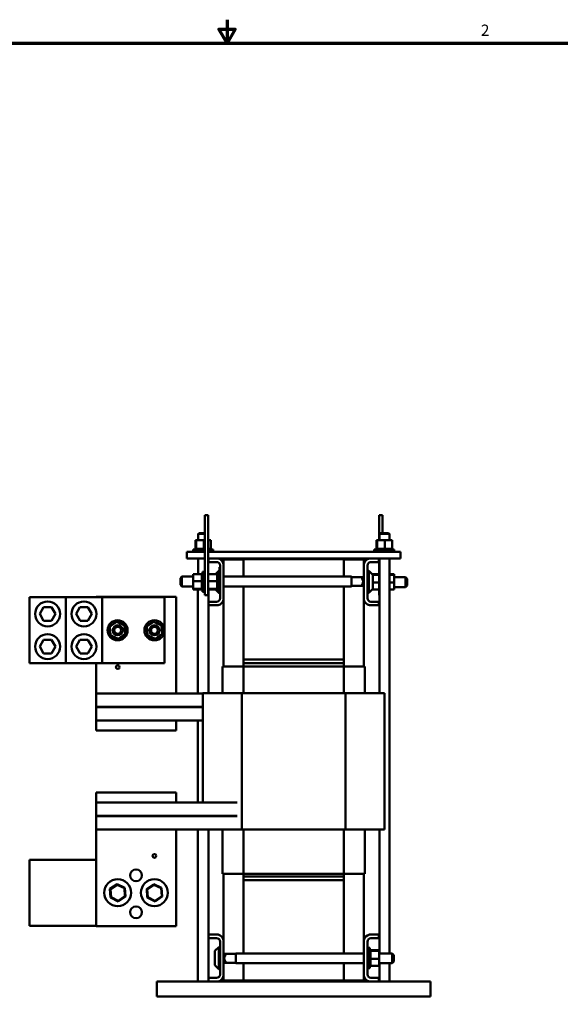
# Model space of a CAD drawing. Units: inches. Extents: x 0.05 to 2.15, y 0.02 to 1.67.
# Drawn here: x 0.88 to 1.46, y 0.62 to 1.67 of the extents above; entities that cross this region are included whole.
import ezdxf

# ---------------------------------------------------------------- set-up
doc = ezdxf.new("R2010")
doc.units = ezdxf.units.IN
doc.header["$LTSCALE"] = 0.1
doc.header["$MEASUREMENT"] = 0
doc.layers.get('0').update_dxf_attribs({"lineweight": 25})
doc.layers.add('Border (ANSI)', color=7, linetype='Continuous', lineweight=70)
doc.layers.add('Visible (ANSI)', color=7, linetype='Continuous', lineweight=50)
doc.styles.add('Note Text (ANSI)', font='tahoma.ttf')

# ---------------------------------------------------------------- blocks, each defined once
blk = doc.blocks.new('Borders Default Border')
at = {"layer": 'Border (ANSI)', "flags": 128}
for points in [[(11, 16.75), (11, 16.5), (10.913, 16.65), (11.087, 16.65), (11, 16.5)], [(0.75, 0.5), (0.75, 16.5), (21.25, 16.5), (21.25, 0.5), (0.75, 0.5)]]:
    blk.add_lwpolyline(points, dxfattribs=at)
at = {"layer": 'Border (ANSI)', "insert": (13.714, 16.54), "char_height": 0.12, "attachment_point": 7, "style": 'Note Text (ANSI)'}
blk.add_mtext('2', dxfattribs=at)

msp = doc.modelspace()

# ---------------------------------------------------------------- linework, layer by layer
at = {"layer": 'Visible (ANSI)'}
for p, q in [((1.07632, 1.13866), (1.07632, 1.14581)), ((1.07989, 1.14581), (1.07632, 1.14581)), ((1.07632, 1.13866), (1.07632, 1.06724)), ((1.07989, 1.13866), (1.07989, 1.14581)), ((1.07989, 1.13866), (1.07989, 1.06724)), ((1.26269, 1.13866), (1.26269, 1.14581)), ((1.26626, 1.14581), (1.26269, 1.14581)), ((1.26269, 1.13866), (1.26269, 1.11909)), ((1.26626, 1.13866), (1.26626, 1.14581)), ((1.26626, 1.13866), (1.26626, 1.12638)), ((1.07, 1.12638), (1.06915, 1.12552)), ((1.07, 1.12638), (1.07632, 1.12638)), ((1.26372, 1.12638), (1.26286, 1.12552)), ((1.26372, 1.12638), (1.27272, 1.12638)), ((1.27272, 1.12638), (1.27358, 1.12552)), ((1.06623, 1.11909), (1.06623, 1.10969)), ((1.06695, 1.11909), (1.06623, 1.11909)), ((1.06695, 1.11909), (1.06695, 1.10969)), ((1.07521, 1.11909), (1.06695, 1.11909)), ((1.07632, 1.12552), (1.06915, 1.12552)), ((1.06915, 1.12552), (1.06915, 1.11909)), ((1.07632, 1.11909), (1.07521, 1.11909)), ((1.07521, 1.11909), (1.07521, 1.10969)), ((1.08275, 1.11909), (1.07989, 1.11909)), ((1.08275, 1.11909), (1.08275, 1.10969)), ((1.25984, 1.11909), (1.25984, 1.10969)), ((1.26056, 1.11909), (1.25984, 1.11909)), ((1.26056, 1.11909), (1.26056, 1.10969)), ((1.26882, 1.11909), (1.26056, 1.11909)), ((1.27358, 1.12552), (1.26286, 1.12552)), ((1.26286, 1.12552), (1.26286, 1.11909)), ((1.27637, 1.11909), (1.26882, 1.11909)), ((1.26882, 1.11909), (1.26882, 1.10969)), ((1.27358, 1.12552), (1.27358, 1.11909)), ((1.27637, 1.11909), (1.27637, 1.10969)), ((1.057, 1.10652), (1.057, 1.09938)), ((1.07632, 1.10652), (1.057, 1.10652)), ((1.06378, 1.10895), (1.07632, 1.10895)), ((1.06378, 1.10652), (1.06378, 1.10895)), ((1.06526, 1.10969), (1.06526, 1.10969)), ((1.06548, 1.10969), (1.06526, 1.10969)), ((1.06526, 1.10969), (1.06526, 1.10895)), ((1.06526, 1.10969), (1.06526, 1.10895)), ((1.06548, 1.10969), (1.0655, 1.10969)), ((1.06548, 1.10969), (1.06548, 1.10895)), ((1.06605, 1.10969), (1.0655, 1.10969)), ((1.0655, 1.10969), (1.0655, 1.10895)), ((1.06605, 1.10969), (1.06608, 1.10969)), ((1.06605, 1.10969), (1.06605, 1.10895)), ((1.06684, 1.10969), (1.06608, 1.10969)), ((1.06608, 1.10969), (1.06608, 1.10895)), ((1.06684, 1.10969), (1.06694, 1.10969)), ((1.06694, 1.10969), (1.06699, 1.10969)), ((1.06694, 1.10969), (1.06694, 1.10895)), ((1.06715, 1.10969), (1.06699, 1.10969)), ((1.06699, 1.10969), (1.06699, 1.10895)), ((1.06715, 1.10969), (1.06812, 1.10969)), ((1.06812, 1.10969), (1.06818, 1.10969)), ((1.06812, 1.10969), (1.06812, 1.10895)), ((1.06955, 1.10969), (1.06818, 1.10969)), ((1.06818, 1.10969), (1.06818, 1.10895)), ((1.06955, 1.10969), (1.06962, 1.10969)), ((1.06955, 1.10969), (1.06955, 1.10895)), ((1.07116, 1.10969), (1.06962, 1.10969)), ((1.06962, 1.10969), (1.06962, 1.10895)), ((1.07116, 1.10969), (1.07125, 1.10969)), ((1.07116, 1.10969), (1.07116, 1.10895)), ((1.07291, 1.10969), (1.07125, 1.10969)), ((1.07125, 1.10969), (1.07125, 1.10895)), ((1.07291, 1.10969), (1.07299, 1.10969)), ((1.07291, 1.10969), (1.07291, 1.10895)), ((1.07364, 1.10969), (1.07299, 1.10969)), ((1.07299, 1.10969), (1.07299, 1.10895)), ((1.07364, 1.10969), (1.07464, 1.10969)), ((1.07471, 1.10969), (1.07464, 1.10969)), ((1.07471, 1.10969), (1.0748, 1.10969)), ((1.07471, 1.10969), (1.07471, 1.10895)), ((1.07483, 1.10969), (1.0748, 1.10969)), ((1.0748, 1.10969), (1.0748, 1.10895)), ((1.07483, 1.10969), (1.07521, 1.10969)), ((1.07521, 1.10969), (1.07617, 1.10969)), ((1.07632, 1.10969), (1.07617, 1.10969)), ((1.08117, 1.10969), (1.07989, 1.10969)), ((1.07989, 1.10895), (1.0852, 1.10895)), ((1.28558, 1.10652), (1.07989, 1.10652)), ((1.08117, 1.10969), (1.08123, 1.10969)), ((1.08117, 1.10969), (1.08117, 1.10895)), ((1.08229, 1.10969), (1.08123, 1.10969)), ((1.08123, 1.10969), (1.08123, 1.10895)), ((1.08229, 1.10969), (1.08234, 1.10969)), ((1.08229, 1.10969), (1.08229, 1.10895)), ((1.08234, 1.10969), (1.08234, 1.10895)), ((1.08234, 1.10969), (1.08275, 1.10969)), ((1.0831, 1.10969), (1.08275, 1.10969)), ((1.0831, 1.10969), (1.08313, 1.10969)), ((1.0831, 1.10969), (1.0831, 1.10895)), ((1.08359, 1.10969), (1.08313, 1.10969)), ((1.08313, 1.10969), (1.08313, 1.10895)), ((1.08359, 1.10969), (1.0836, 1.10969)), ((1.08359, 1.10969), (1.08359, 1.10895)), ((1.08372, 1.10969), (1.0836, 1.10969)), ((1.0836, 1.10969), (1.0836, 1.10895)), ((1.08372, 1.10969), (1.08372, 1.10895)), ((1.0852, 1.10652), (1.0852, 1.10895)), ((1.25739, 1.10895), (1.27882, 1.10895)), ((1.25739, 1.10652), (1.25739, 1.10895)), ((1.25887, 1.10969), (1.25888, 1.10969)), ((1.25887, 1.10969), (1.25887, 1.10895)), ((1.2591, 1.10969), (1.25888, 1.10969)), ((1.25888, 1.10969), (1.25888, 1.10895)), ((1.2591, 1.10969), (1.25911, 1.10969)), ((1.2591, 1.10969), (1.2591, 1.10895)), ((1.25966, 1.10969), (1.25911, 1.10969)), ((1.25911, 1.10969), (1.25911, 1.10895)), ((1.25966, 1.10969), (1.2597, 1.10969)), ((1.25966, 1.10969), (1.25966, 1.10895)), ((1.26045, 1.10969), (1.2597, 1.10969)), ((1.2597, 1.10969), (1.2597, 1.10895)), ((1.26045, 1.10969), (1.26055, 1.10969)), ((1.26055, 1.10969), (1.2606, 1.10969)), ((1.26055, 1.10969), (1.26055, 1.10895)), ((1.26077, 1.10969), (1.2606, 1.10969)), ((1.2606, 1.10969), (1.2606, 1.10895)), ((1.26077, 1.10969), (1.26174, 1.10969)), ((1.26174, 1.10969), (1.2618, 1.10969)), ((1.26174, 1.10969), (1.26174, 1.10895)), ((1.26316, 1.10969), (1.2618, 1.10969)), ((1.2618, 1.10969), (1.2618, 1.10895)), ((1.26316, 1.10969), (1.26324, 1.10969)), ((1.26316, 1.10969), (1.26316, 1.10895)), ((1.26478, 1.10969), (1.26324, 1.10969)), ((1.26324, 1.10969), (1.26324, 1.10895)), ((1.26478, 1.10969), (1.26486, 1.10969)), ((1.26478, 1.10969), (1.26478, 1.10895)), ((1.26652, 1.10969), (1.26486, 1.10969)), ((1.26486, 1.10969), (1.26486, 1.10895)), ((1.26652, 1.10969), (1.26661, 1.10969)), ((1.26652, 1.10969), (1.26652, 1.10895)), ((1.26725, 1.10969), (1.26661, 1.10969)), ((1.26661, 1.10969), (1.26661, 1.10895)), ((1.26725, 1.10969), (1.26825, 1.10969)), ((1.26833, 1.10969), (1.26825, 1.10969)), ((1.26833, 1.10969), (1.26842, 1.10969)), ((1.26833, 1.10969), (1.26833, 1.10895)), ((1.26844, 1.10969), (1.26842, 1.10969)), ((1.26842, 1.10969), (1.26842, 1.10895)), ((1.26844, 1.10969), (1.26882, 1.10969)), ((1.26882, 1.10969), (1.26979, 1.10969)), ((1.27012, 1.10969), (1.26979, 1.10969)), ((1.27012, 1.10969), (1.27021, 1.10969)), ((1.27012, 1.10969), (1.27012, 1.10895)), ((1.27184, 1.10969), (1.27021, 1.10969)), ((1.27021, 1.10969), (1.27021, 1.10895)), ((1.27184, 1.10969), (1.27192, 1.10969)), ((1.27184, 1.10969), (1.27184, 1.10895)), ((1.27342, 1.10969), (1.27192, 1.10969)), ((1.27192, 1.10969), (1.27192, 1.10895)), ((1.27342, 1.10969), (1.27349, 1.10969)), ((1.27342, 1.10969), (1.27342, 1.10895)), ((1.27479, 1.10969), (1.27349, 1.10969)), ((1.27349, 1.10969), (1.27349, 1.10895)), ((1.27479, 1.10969), (1.27485, 1.10969)), ((1.27479, 1.10969), (1.27479, 1.10895)), ((1.2759, 1.10969), (1.27485, 1.10969)), ((1.27485, 1.10969), (1.27485, 1.10895)), ((1.2759, 1.10969), (1.27595, 1.10969)), ((1.2759, 1.10969), (1.2759, 1.10895)), ((1.27595, 1.10969), (1.27595, 1.10895)), ((1.27595, 1.10969), (1.27637, 1.10969)), ((1.27672, 1.10969), (1.27637, 1.10969)), ((1.27672, 1.10969), (1.27675, 1.10969)), ((1.27672, 1.10969), (1.27672, 1.10895)), ((1.2772, 1.10969), (1.27675, 1.10969)), ((1.27675, 1.10969), (1.27675, 1.10895)), ((1.2772, 1.10969), (1.27722, 1.10969)), ((1.2772, 1.10969), (1.2772, 1.10895)), ((1.27733, 1.10969), (1.27722, 1.10969)), ((1.27722, 1.10969), (1.27722, 1.10895)), ((1.27733, 1.10969), (1.27733, 1.10895)), ((1.27882, 1.10652), (1.27882, 1.10895)), ((1.28558, 1.10652), (1.28558, 1.09938)), ((1.07632, 1.09938), (1.057, 1.09938)), ((1.06915, 1.09938), (1.06915, 1.08264)), ((1.08029, 1.09938), (1.07989, 1.09938)), ((1.08029, 1.09555), (1.08029, 1.09938)), ((1.08029, 1.09938), (1.09036, 1.09938)), ((1.08875, 1.09555), (1.08029, 1.09555)), ((1.11058, 1.09938), (1.09036, 1.09938)), ((1.11772, 1.09844), (1.09629, 1.09844)), ((1.09629, 1.09345), (1.09629, 1.09844)), ((1.11058, 1.09938), (1.232, 1.09938)), ((1.11058, 1.09938), (1.11058, 1.09852)), ((1.11772, 1.09852), (1.11058, 1.09852)), ((1.11772, 1.07995), (1.11772, 1.09852)), ((1.11772, 1.09852), (1.22486, 1.09852)), ((1.22486, 1.09852), (1.22486, 1.07995)), ((1.232, 1.09852), (1.22486, 1.09852)), ((1.22486, 1.09844), (1.24629, 1.09844)), ((1.25222, 1.09938), (1.232, 1.09938)), ((1.232, 1.09938), (1.232, 1.09852)), ((1.24629, 1.09844), (1.24629, 1.09345)), ((1.25222, 1.09938), (1.26229, 1.09938)), ((1.26229, 1.09555), (1.25383, 1.09555)), ((1.28558, 1.09938), (1.26229, 1.09938)), ((1.26229, 1.09938), (1.26229, 1.09555)), ((1.26269, 1.09938), (1.26269, 1.06724)), ((1.26286, 1.09938), (1.26286, 0.95538)), ((1.27358, 1.09938), (1.27358, 0.6774)), ((1.07315, 1.08361), (1.07315, 1.08349)), ((1.07315, 1.08361), (1.07389, 1.08361)), ((1.07389, 1.06366), (1.07389, 1.08509)), ((1.07632, 1.08509), (1.07389, 1.08509)), ((1.08754, 1.08264), (1.09103, 1.08614)), ((1.08929, 1.08361), (1.08929, 1.08349)), ((1.08929, 1.08361), (1.09003, 1.08361)), ((1.09003, 1.06366), (1.09003, 1.08509)), ((1.09246, 1.08509), (1.09003, 1.08509)), ((1.09103, 1.08614), (1.09103, 1.08509)), ((1.09189, 1.08614), (1.09103, 1.08614)), ((1.09189, 1.08744), (1.09189, 1.09001)), ((1.09246, 1.09001), (1.09189, 1.09001)), ((1.09189, 1.08744), (1.09189, 1.08509)), ((1.09246, 1.05692), (1.09246, 1.09184)), ((1.09629, 1.09345), (1.09629, 1.0553)), ((1.24629, 1.0553), (1.24629, 1.09345)), ((1.25012, 1.09184), (1.25012, 1.05692)), ((1.25012, 1.08614), (1.25155, 1.08614)), ((1.25155, 1.06262), (1.25155, 1.08614)), ((1.25533, 1.08235), (1.25155, 1.08614)), ((1.05006, 1.07824), (1.05178, 1.07995)), ((1.05006, 1.07118), (1.05006, 1.07824)), ((1.05178, 1.07995), (1.05178, 1.06947)), ((1.06375, 1.07995), (1.05178, 1.07995)), ((1.06375, 1.08264), (1.07315, 1.08264)), ((1.06375, 1.08264), (1.06375, 1.0751)), ((1.06375, 1.0751), (1.07315, 1.0751)), ((1.06375, 1.0751), (1.06375, 1.06683)), ((1.07315, 1.08347), (1.07315, 1.08349)), ((1.07315, 1.08349), (1.07389, 1.08349)), ((1.07315, 1.08347), (1.07315, 1.08302)), ((1.07315, 1.08347), (1.07389, 1.08347)), ((1.07315, 1.08299), (1.07315, 1.08302)), ((1.07315, 1.08302), (1.07389, 1.08302)), ((1.07315, 1.08299), (1.07315, 1.08264)), ((1.07315, 1.08299), (1.07389, 1.08299)), ((1.07315, 1.08222), (1.07315, 1.08264)), ((1.07315, 1.08218), (1.07315, 1.08222)), ((1.07315, 1.08222), (1.07389, 1.08222)), ((1.07315, 1.08218), (1.07315, 1.08112)), ((1.07315, 1.08218), (1.07389, 1.08218)), ((1.07315, 1.08106), (1.07315, 1.08112)), ((1.07315, 1.08112), (1.07389, 1.08112)), ((1.07315, 1.08106), (1.07315, 1.07976)), ((1.07315, 1.08106), (1.07389, 1.08106)), ((1.07315, 1.07969), (1.07315, 1.07976)), ((1.07315, 1.07976), (1.07389, 1.07976)), ((1.07315, 1.07969), (1.07315, 1.0782)), ((1.07315, 1.07969), (1.07389, 1.07969)), ((1.07315, 1.07812), (1.07315, 1.0782)), ((1.07315, 1.0782), (1.07389, 1.0782)), ((1.07315, 1.07812), (1.07315, 1.07648)), ((1.07315, 1.07812), (1.07389, 1.07812)), ((1.07315, 1.0764), (1.07315, 1.07648)), ((1.07315, 1.07648), (1.07389, 1.07648)), ((1.07315, 1.0764), (1.07315, 1.07606)), ((1.07315, 1.0764), (1.07389, 1.0764)), ((1.07315, 1.0751), (1.07315, 1.07606)), ((1.07315, 1.07471), (1.07315, 1.0751)), ((1.07315, 1.07471), (1.07315, 1.07469)), ((1.07315, 1.0746), (1.07315, 1.07469)), ((1.07315, 1.07469), (1.07389, 1.07469)), ((1.07315, 1.0746), (1.07315, 1.07452)), ((1.07315, 1.0746), (1.07389, 1.0746)), ((1.07315, 1.07352), (1.07315, 1.07452)), ((1.07315, 1.07352), (1.07315, 1.07288)), ((1.07989, 1.08264), (1.08929, 1.08264)), ((1.07989, 1.0751), (1.08929, 1.0751)), ((1.08929, 1.08347), (1.08929, 1.08349)), ((1.08929, 1.08349), (1.09003, 1.08349)), ((1.08929, 1.08347), (1.08929, 1.08302)), ((1.08929, 1.08347), (1.09003, 1.08347)), ((1.08929, 1.08299), (1.08929, 1.08302)), ((1.08929, 1.08302), (1.09003, 1.08302)), ((1.08929, 1.08299), (1.08929, 1.08264)), ((1.08929, 1.08299), (1.09003, 1.08299)), ((1.08929, 1.08222), (1.08929, 1.08264)), ((1.08929, 1.08218), (1.08929, 1.08222)), ((1.08929, 1.08222), (1.09003, 1.08222)), ((1.08929, 1.08218), (1.08929, 1.08112)), ((1.08929, 1.08218), (1.09003, 1.08218)), ((1.08929, 1.08106), (1.08929, 1.08112)), ((1.08929, 1.08112), (1.09003, 1.08112)), ((1.08929, 1.08106), (1.08929, 1.07976)), ((1.08929, 1.08106), (1.09003, 1.08106)), ((1.08929, 1.07969), (1.08929, 1.07976)), ((1.08929, 1.07976), (1.09003, 1.07976)), ((1.08929, 1.07969), (1.08929, 1.0782)), ((1.08929, 1.07969), (1.09003, 1.07969)), ((1.08929, 1.07812), (1.08929, 1.0782)), ((1.08929, 1.0782), (1.09003, 1.0782)), ((1.08929, 1.07812), (1.08929, 1.07648)), ((1.08929, 1.07812), (1.09003, 1.07812)), ((1.08929, 1.0764), (1.08929, 1.07648)), ((1.08929, 1.07648), (1.09003, 1.07648)), ((1.08929, 1.0764), (1.08929, 1.07606)), ((1.08929, 1.0764), (1.09003, 1.0764)), ((1.08929, 1.0751), (1.08929, 1.07606)), ((1.08929, 1.07471), (1.08929, 1.0751)), ((1.08929, 1.07471), (1.08929, 1.07469)), ((1.08929, 1.0746), (1.08929, 1.07469)), ((1.08929, 1.07469), (1.09003, 1.07469)), ((1.08929, 1.0746), (1.08929, 1.07452)), ((1.08929, 1.0746), (1.09003, 1.0746)), ((1.08929, 1.07352), (1.08929, 1.07452)), ((1.08929, 1.07352), (1.08929, 1.07288)), ((1.2332, 1.07995), (1.09629, 1.07995)), ((1.2332, 1.06947), (1.2332, 1.07995)), ((1.2332, 1.07943), (1.24559, 1.07943)), ((1.2444, 1.07824), (1.24612, 1.07995)), ((1.2444, 1.07824), (1.2444, 1.07784)), ((1.24612, 1.06947), (1.24612, 1.07995)), ((1.24629, 1.07995), (1.24612, 1.07995)), ((1.26269, 1.08264), (1.25504, 1.08264)), ((1.26269, 1.08192), (1.25564, 1.08192)), ((1.25583, 1.08114), (1.25583, 1.06762)), ((1.26269, 1.07366), (1.25583, 1.07366)), ((1.27883, 1.08264), (1.27358, 1.08264)), ((1.27883, 1.08192), (1.27358, 1.08192)), ((1.27883, 1.07366), (1.27358, 1.07366)), ((1.27883, 1.08192), (1.27883, 1.08264)), ((1.27883, 1.07366), (1.27883, 1.08192)), ((1.27883, 1.07929), (1.2908, 1.07929)), ((1.27883, 1.06611), (1.27883, 1.07366)), ((1.2908, 1.0688), (1.2908, 1.07929)), ((1.29252, 1.07757), (1.2908, 1.07929)), ((1.29252, 1.07757), (1.29252, 1.07052)), ((1.05006, 1.07118), (1.05178, 1.06947)), ((1.06375, 1.06947), (1.05178, 1.06947)), ((1.06375, 1.06683), (1.07315, 1.06683)), ((1.06375, 1.06683), (1.06375, 1.06611)), ((1.06375, 1.06611), (1.07315, 1.06611)), ((1.0689, 1.06611), (1.0689, 0.95524)), ((1.07315, 1.0728), (1.07315, 1.07288)), ((1.07315, 1.07288), (1.07389, 1.07288)), ((1.07315, 1.0728), (1.07315, 1.07113)), ((1.07315, 1.0728), (1.07389, 1.0728)), ((1.07315, 1.07105), (1.07315, 1.07113)), ((1.07315, 1.07113), (1.07389, 1.07113)), ((1.07315, 1.07105), (1.07315, 1.06951)), ((1.07315, 1.07105), (1.07389, 1.07105)), ((1.07315, 1.06944), (1.07315, 1.06951)), ((1.07315, 1.06951), (1.07389, 1.06951)), ((1.07315, 1.06944), (1.07315, 1.06807)), ((1.07315, 1.06944), (1.07389, 1.06944)), ((1.07315, 1.06801), (1.07315, 1.06807)), ((1.07315, 1.06807), (1.07389, 1.06807)), ((1.07315, 1.06801), (1.07389, 1.06801)), ((1.07315, 1.06704), (1.07315, 1.06801)), ((1.07315, 1.06704), (1.07315, 1.06688)), ((1.07315, 1.06683), (1.07315, 1.06688)), ((1.07315, 1.06688), (1.07389, 1.06688)), ((1.07315, 1.06683), (1.07389, 1.06683)), ((1.07315, 1.06673), (1.07315, 1.06683)), ((1.07315, 1.06673), (1.07315, 1.06597)), ((1.07315, 1.06594), (1.07315, 1.06597)), ((1.07315, 1.06597), (1.07389, 1.06597)), ((1.07315, 1.06594), (1.07315, 1.06539)), ((1.07315, 1.06594), (1.07389, 1.06594)), ((1.07315, 1.06537), (1.07315, 1.06539)), ((1.07315, 1.06539), (1.07389, 1.06539)), ((1.07315, 1.06537), (1.07315, 1.06515)), ((1.07315, 1.06537), (1.07389, 1.06537)), ((1.07315, 1.06515), (1.07315, 1.06515)), ((1.07315, 1.06515), (1.07389, 1.06515)), ((1.07315, 1.06515), (1.07389, 1.06515)), ((1.07632, 1.06366), (1.07389, 1.06366)), ((1.07632, 1.06009), (1.07632, 1.06724)), ((1.07989, 1.06009), (1.07989, 1.06724)), ((1.07989, 1.06683), (1.08929, 1.06683)), ((1.07989, 1.06611), (1.08929, 1.06611)), ((1.0801, 1.06611), (1.0801, 0.95538)), ((1.08754, 1.06611), (1.09103, 1.06262)), ((1.08929, 1.0728), (1.08929, 1.07288)), ((1.08929, 1.07288), (1.09003, 1.07288)), ((1.08929, 1.0728), (1.08929, 1.07113)), ((1.08929, 1.0728), (1.09003, 1.0728)), ((1.08929, 1.07105), (1.08929, 1.07113)), ((1.08929, 1.07113), (1.09003, 1.07113)), ((1.08929, 1.07105), (1.08929, 1.06951)), ((1.08929, 1.07105), (1.09003, 1.07105)), ((1.08929, 1.06944), (1.08929, 1.06951)), ((1.08929, 1.06951), (1.09003, 1.06951)), ((1.08929, 1.06944), (1.08929, 1.06807)), ((1.08929, 1.06944), (1.09003, 1.06944)), ((1.08929, 1.06801), (1.08929, 1.06807)), ((1.08929, 1.06807), (1.09003, 1.06807)), ((1.08929, 1.06801), (1.09003, 1.06801)), ((1.08929, 1.06704), (1.08929, 1.06801)), ((1.08929, 1.06704), (1.08929, 1.06688)), ((1.08929, 1.06683), (1.08929, 1.06688)), ((1.08929, 1.06688), (1.09003, 1.06688)), ((1.08929, 1.06683), (1.09003, 1.06683)), ((1.08929, 1.06673), (1.08929, 1.06683)), ((1.08929, 1.06673), (1.08929, 1.06597)), ((1.08929, 1.06594), (1.08929, 1.06597)), ((1.08929, 1.06597), (1.09003, 1.06597)), ((1.08929, 1.06594), (1.08929, 1.06539)), ((1.08929, 1.06594), (1.09003, 1.06594)), ((1.08929, 1.06537), (1.08929, 1.06539)), ((1.08929, 1.06539), (1.09003, 1.06539)), ((1.08929, 1.06537), (1.08929, 1.06515)), ((1.08929, 1.06537), (1.09003, 1.06537)), ((1.08929, 1.06515), (1.08929, 1.06515)), ((1.08929, 1.06515), (1.09003, 1.06515)), ((1.08929, 1.06515), (1.09003, 1.06515)), ((1.09246, 1.06366), (1.09003, 1.06366)), ((1.09103, 1.06366), (1.09103, 1.06262)), ((1.09189, 1.06262), (1.09103, 1.06262)), ((1.09189, 1.06144), (1.09189, 1.06366)), ((1.2332, 1.06947), (1.09629, 1.06947)), ((1.11772, 0.99138), (1.11772, 1.06947)), ((1.22486, 1.06947), (1.22486, 0.99138)), ((1.2332, 1.07), (1.24559, 1.07)), ((1.2444, 1.07158), (1.2444, 1.07118)), ((1.2444, 1.07118), (1.24612, 1.06947)), ((1.24629, 1.06947), (1.24612, 1.06947)), ((1.25012, 1.06262), (1.25155, 1.06262)), ((1.25533, 1.0664), (1.25155, 1.06262)), ((1.26269, 1.06611), (1.25504, 1.06611)), ((1.26269, 1.06009), (1.26269, 1.06724)), ((1.27883, 1.06611), (1.27358, 1.06611)), ((1.27883, 1.0688), (1.2908, 1.0688)), ((1.29252, 1.07052), (1.2908, 1.0688)), ((0.9275, 1.05795), (0.88865, 1.05795)), ((0.88865, 1.05795), (0.88865, 0.98738)), ((0.9275, 0.98738), (0.9275, 1.05795)), ((0.9275, 1.05795), (0.96636, 1.05795)), ((0.95986, 1.05795), (0.95986, 1.05838)), ((0.95986, 1.05838), (1.04558, 1.05838)), ((0.96636, 1.05795), (0.96636, 0.98738)), ((0.96636, 1.05795), (1.03322, 1.05795)), ((1.03322, 1.05795), (1.03322, 0.98738)), ((1.04558, 1.05838), (1.04558, 0.95524)), ((1.07989, 1.06009), (1.07632, 1.06009)), ((1.08029, 1.04938), (1.08029, 1.05321)), ((1.08029, 1.05321), (1.08875, 1.05321)), ((1.09246, 1.06144), (1.09189, 1.06144)), ((1.09629, 0.98381), (1.09629, 1.0553)), ((1.24629, 1.0553), (1.24629, 0.98381)), ((1.25383, 1.05321), (1.26229, 1.05321)), ((1.26229, 1.05321), (1.26229, 1.04938)), ((1.26286, 1.06009), (1.26269, 1.06009)), ((0.89966, 1.04006), (0.90384, 1.04736)), ((0.90384, 1.04736), (0.91225, 1.0474)), ((0.91225, 1.0474), (0.91649, 1.04013)), ((0.93852, 1.04006), (0.94269, 1.04736)), ((0.94269, 1.04736), (0.95111, 1.0474)), ((0.95111, 1.0474), (0.95535, 1.04013)), ((1.09036, 1.04938), (1.08029, 1.04938)), ((1.26229, 1.04938), (1.25222, 1.04938)), ((0.9039, 1.03279), (0.89966, 1.04006)), ((0.91231, 1.03283), (0.9039, 1.03279)), ((0.91649, 1.04013), (0.91231, 1.03283)), ((0.94276, 1.03279), (0.93852, 1.04006)), ((0.95117, 1.03283), (0.94276, 1.03279)), ((0.95535, 1.04013), (0.95117, 1.03283)), ((0.97467, 1.0266), (0.98221, 1.03179)), ((0.98221, 1.03179), (0.99048, 1.02785)), ((1.0141, 1.0266), (1.02164, 1.03179)), ((1.02164, 1.03179), (1.02991, 1.02785)), ((0.97539, 1.01748), (0.97467, 1.0266)), ((0.99048, 1.02785), (0.9912, 1.01872)), ((1.01482, 1.01748), (1.0141, 1.0266)), ((1.02991, 1.02785), (1.03063, 1.01872)), ((0.89966, 1.0052), (0.90384, 1.0125)), ((0.90384, 1.0125), (0.91225, 1.01254)), ((0.91225, 1.01254), (0.91649, 1.00527)), ((0.93852, 1.0052), (0.94269, 1.0125)), ((0.94269, 1.0125), (0.95111, 1.01254)), ((0.95111, 1.01254), (0.95535, 1.00527)), ((0.98365, 1.01354), (0.97539, 1.01748)), ((0.9912, 1.01872), (0.98365, 1.01354)), ((1.02308, 1.01354), (1.01482, 1.01748)), ((1.03063, 1.01872), (1.02308, 1.01354)), ((0.9039, 0.99793), (0.89966, 1.0052)), ((0.91649, 1.00527), (0.91231, 0.99797)), ((0.94276, 0.99793), (0.93852, 1.0052)), ((0.95535, 1.00527), (0.95117, 0.99797)), ((0.91231, 0.99797), (0.9039, 0.99793)), ((0.95117, 0.99797), (0.94276, 0.99793)), ((1.11772, 0.98738), (1.11772, 0.99138)), ((1.22486, 0.99138), (1.11772, 0.99138)), ((1.22486, 0.99138), (1.22486, 0.98738)), ((0.9275, 0.98738), (0.88865, 0.98738)), ((0.96636, 0.98738), (0.9275, 0.98738)), ((0.95986, 0.95524), (0.95986, 0.98738)), ((1.03322, 0.98738), (0.96636, 0.98738)), ((1.09515, 0.98381), (1.0961, 0.98381)), ((1.09515, 0.95538), (1.09515, 0.98381)), ((1.11762, 0.98381), (1.0961, 0.98381)), ((1.22496, 0.98381), (1.11762, 0.98381)), ((1.11762, 0.95538), (1.11762, 0.98381)), ((1.11772, 0.98381), (1.11772, 0.98738)), ((1.11772, 0.98738), (1.22486, 0.98738)), ((1.22486, 0.98381), (1.22486, 0.98738)), ((1.22496, 0.98381), (1.22496, 0.95538)), ((1.24648, 0.98381), (1.22496, 0.98381)), ((1.24648, 0.98381), (1.24743, 0.98381)), ((1.24743, 0.95538), (1.24743, 0.98381)), ((0.95986, 0.94081), (0.95986, 0.95524)), ((0.95986, 0.95524), (1.07415, 0.95524)), ((1.09265, 0.95538), (1.07415, 0.95538)), ((1.07415, 0.83866), (1.07415, 0.95538)), ((1.09265, 0.95538), (1.11589, 0.95538)), ((1.11589, 0.95538), (1.22669, 0.95538)), ((1.11589, 0.80966), (1.11589, 0.95538)), ((1.22669, 0.95538), (1.24993, 0.95538)), ((1.22669, 0.80966), (1.22669, 0.95538)), ((1.26843, 0.95538), (1.24993, 0.95538)), ((1.26843, 0.80966), (1.26843, 0.95538)), ((1.07415, 0.94081), (0.95986, 0.94081)), ((0.95986, 0.94066), (0.95986, 0.94081)), ((0.95986, 0.92624), (0.95986, 0.94066)), ((1.07415, 0.94066), (0.95986, 0.94066)), ((1.04558, 0.94081), (1.04558, 0.94066)), ((1.0689, 0.94081), (1.0689, 0.94066)), ((0.95986, 0.92624), (1.04558, 0.92624)), ((0.95986, 0.92624), (0.95986, 0.91552)), ((1.07415, 0.92624), (1.04558, 0.92624)), ((1.04558, 0.92624), (1.04558, 0.91552)), ((1.0689, 0.92624), (1.0689, 0.83866)), ((0.95986, 0.91552), (1.04558, 0.91552)), ((0.95986, 0.83866), (0.95986, 0.84938)), ((1.04558, 0.84938), (0.95986, 0.84938)), ((1.04558, 0.83866), (1.04558, 0.84938)), ((0.95986, 0.82424), (0.95986, 0.83866)), ((1.04558, 0.83866), (0.95986, 0.83866)), ((1.11074, 0.83866), (1.04558, 0.83866)), ((1.11074, 0.82424), (0.95986, 0.82424)), ((0.95986, 0.82409), (0.95986, 0.82424)), ((0.95986, 0.80966), (0.95986, 0.82409)), ((1.11074, 0.82409), (0.95986, 0.82409)), ((1.04558, 0.82424), (1.04558, 0.82409)), ((1.0689, 0.82424), (1.0689, 0.82409)), ((1.07415, 0.82409), (1.07415, 0.82424)), ((1.11074, 0.80966), (0.95986, 0.80966)), ((0.95986, 0.70652), (0.95986, 0.80966)), ((1.04558, 0.80966), (1.04558, 0.70652)), ((1.0689, 0.80966), (1.0689, 0.64749)), ((1.0801, 0.80966), (1.0801, 0.64749)), ((1.09515, 0.76238), (1.09515, 0.80966)), ((1.11074, 0.80966), (1.11589, 0.80966)), ((1.11589, 0.80966), (1.22669, 0.80966)), ((1.11762, 0.76238), (1.11762, 0.80966)), ((1.22496, 0.80966), (1.22496, 0.76238)), ((1.22669, 0.80966), (1.24993, 0.80966)), ((1.24743, 0.76238), (1.24743, 0.80966)), ((1.26843, 0.80966), (1.24993, 0.80966)), ((1.26286, 0.80966), (1.26286, 0.6774)), ((0.88865, 0.77752), (0.95986, 0.77752)), ((0.88865, 0.70695), (0.88865, 0.77752)), ((1.0961, 0.76238), (1.09515, 0.76238)), ((1.0961, 0.76238), (1.11762, 0.76238)), ((1.09629, 0.69157), (1.09629, 0.76238)), ((1.11762, 0.76238), (1.22496, 0.76238)), ((1.11772, 0.75949), (1.11772, 0.76238)), ((1.11772, 0.75549), (1.11772, 0.75949)), ((1.11772, 0.75949), (1.22486, 0.75949)), ((1.22486, 0.75949), (1.22486, 0.76238)), ((1.22486, 0.75949), (1.22486, 0.75549)), ((1.22496, 0.76238), (1.24648, 0.76238)), ((1.24629, 0.76238), (1.24629, 0.69157)), ((1.24743, 0.76238), (1.24648, 0.76238)), ((0.98246, 0.75149), (0.97476, 0.74633)), ((0.97535, 0.74603), (0.9825, 0.75083)), ((0.9825, 0.75083), (0.98246, 0.75149)), ((0.99078, 0.7474), (0.98246, 0.75149)), ((0.9825, 0.75083), (0.99023, 0.74703)), ((0.99023, 0.74703), (0.99078, 0.7474)), ((0.99023, 0.74703), (0.9908, 0.73844)), ((0.9914, 0.73815), (0.99078, 0.7474)), ((1.02174, 0.75149), (1.01404, 0.74633)), ((1.01463, 0.74603), (1.02179, 0.75083)), ((1.02179, 0.75083), (1.02174, 0.75149)), ((1.03006, 0.7474), (1.02174, 0.75149)), ((1.02179, 0.75083), (1.02952, 0.74703)), ((1.02952, 0.74703), (1.03006, 0.7474)), ((1.02952, 0.74703), (1.03009, 0.73844)), ((1.03068, 0.73815), (1.03006, 0.7474)), ((1.11772, 0.6774), (1.11772, 0.75549)), ((1.11772, 0.75549), (1.22486, 0.75549)), ((1.22486, 0.75549), (1.22486, 0.6774)), ((0.97535, 0.74603), (0.97476, 0.74633)), ((0.97476, 0.74633), (0.97537, 0.73708)), ((0.97592, 0.73744), (0.97535, 0.74603)), ((0.97592, 0.73744), (0.97537, 0.73708)), ((0.97537, 0.73708), (0.98369, 0.73299)), ((0.98365, 0.73364), (0.97592, 0.73744)), ((0.9908, 0.73844), (0.98365, 0.73364)), ((0.98369, 0.73299), (0.9914, 0.73815)), ((0.9908, 0.73844), (0.9914, 0.73815)), ((1.01463, 0.74603), (1.01404, 0.74633)), ((1.01404, 0.74633), (1.01466, 0.73708)), ((1.01521, 0.73744), (1.01463, 0.74603)), ((1.01521, 0.73744), (1.01466, 0.73708)), ((1.01466, 0.73708), (1.02298, 0.73299)), ((1.02294, 0.73364), (1.01521, 0.73744)), ((1.03009, 0.73844), (1.02294, 0.73364)), ((1.02298, 0.73299), (1.03068, 0.73815)), ((1.03009, 0.73844), (1.03068, 0.73815)), ((0.98365, 0.73364), (0.98369, 0.73299)), ((1.02294, 0.73364), (1.02298, 0.73299)), ((0.88865, 0.70695), (0.95986, 0.70695)), ((1.04558, 0.70652), (0.95986, 0.70652)), ((1.08029, 0.69366), (1.08029, 0.69749)), ((1.08029, 0.69749), (1.09036, 0.69749)), ((1.25222, 0.69749), (1.26229, 0.69749)), ((1.26229, 0.69749), (1.26229, 0.69366)), ((1.08875, 0.69366), (1.08029, 0.69366)), ((1.08725, 0.68047), (1.09103, 0.68425)), ((1.09103, 0.68425), (1.09103, 0.66074)), ((1.09246, 0.68425), (1.09103, 0.68425)), ((1.09246, 0.65504), (1.09246, 0.68995)), ((1.09629, 0.69157), (1.09629, 0.65342)), ((1.24629, 0.65342), (1.24629, 0.69157)), ((1.25012, 0.68995), (1.25012, 0.65504)), ((1.26229, 0.69366), (1.25383, 0.69366)), ((1.08675, 0.66573), (1.08675, 0.67925)), ((1.09629, 0.6774), (1.09646, 0.6774)), ((1.09818, 0.67569), (1.09646, 0.6774)), ((1.09646, 0.6774), (1.09646, 0.66692)), ((1.10938, 0.67687), (1.09699, 0.67687)), ((1.09818, 0.67529), (1.09818, 0.67569)), ((1.10938, 0.6774), (1.10938, 0.66692)), ((1.10938, 0.6774), (1.24629, 0.6774)), ((1.25012, 0.68321), (1.25255, 0.68321)), ((1.25255, 0.68321), (1.25255, 0.66178)), ((1.25329, 0.68172), (1.25255, 0.68172)), ((1.25329, 0.68172), (1.25255, 0.68172)), ((1.25329, 0.6815), (1.25255, 0.6815)), ((1.25329, 0.68148), (1.25255, 0.68148)), ((1.25329, 0.68093), (1.25255, 0.68093)), ((1.25329, 0.6809), (1.25255, 0.6809)), ((1.25329, 0.68004), (1.25255, 0.68004)), ((1.25329, 0.67999), (1.25255, 0.67999)), ((1.25329, 0.67886), (1.25255, 0.67886)), ((1.25329, 0.6788), (1.25255, 0.6788)), ((1.25329, 0.67744), (1.25255, 0.67744)), ((1.25329, 0.67736), (1.25255, 0.67736)), ((1.25329, 0.67582), (1.25255, 0.67582)), ((1.25329, 0.67574), (1.25255, 0.67574)), ((1.25329, 0.67407), (1.25255, 0.67407)), ((1.25329, 0.67399), (1.25255, 0.67399)), ((1.25329, 0.68172), (1.25329, 0.68172)), ((1.25329, 0.6815), (1.25329, 0.68172)), ((1.25329, 0.6815), (1.25329, 0.68148)), ((1.25329, 0.68093), (1.25329, 0.68148)), ((1.25329, 0.68093), (1.25329, 0.6809)), ((1.25329, 0.68015), (1.25329, 0.6809)), ((1.26269, 0.68076), (1.25329, 0.68076)), ((1.25329, 0.68015), (1.25329, 0.68004)), ((1.25329, 0.68004), (1.25329, 0.67999)), ((1.26269, 0.68004), (1.25329, 0.68004)), ((1.25329, 0.67983), (1.25329, 0.67999)), ((1.25329, 0.67983), (1.25329, 0.67886)), ((1.25329, 0.67886), (1.25329, 0.6788)), ((1.25329, 0.67744), (1.25329, 0.6788)), ((1.25329, 0.67744), (1.25329, 0.67736)), ((1.25329, 0.67582), (1.25329, 0.67736)), ((1.25329, 0.67582), (1.25329, 0.67574)), ((1.25329, 0.67407), (1.25329, 0.67574)), ((1.25329, 0.67407), (1.25329, 0.67399)), ((1.25329, 0.67335), (1.25329, 0.67399)), ((1.25329, 0.67335), (1.25329, 0.67235)), ((1.26269, 0.68004), (1.26269, 0.68076)), ((1.26269, 0.67177), (1.26269, 0.68004)), ((1.26269, 0.6774), (1.27652, 0.6774)), ((1.27652, 0.66692), (1.27652, 0.6774)), ((1.27823, 0.67569), (1.27652, 0.6774)), ((1.27823, 0.67569), (1.27823, 0.66863)), ((1.08725, 0.66452), (1.09103, 0.66074)), ((1.09629, 0.66692), (1.09646, 0.66692)), ((1.09818, 0.66863), (1.09646, 0.66692)), ((1.10938, 0.66745), (1.09699, 0.66745)), ((1.09818, 0.66863), (1.09818, 0.66903)), ((1.10938, 0.66692), (1.24629, 0.66692)), ((1.11772, 0.64835), (1.11772, 0.66692)), ((1.22486, 0.66692), (1.22486, 0.64835)), ((1.25329, 0.67227), (1.25255, 0.67227)), ((1.25329, 0.67218), (1.25255, 0.67218)), ((1.25329, 0.67047), (1.25255, 0.67047)), ((1.25329, 0.67039), (1.25255, 0.67039)), ((1.25329, 0.66875), (1.25255, 0.66875)), ((1.25329, 0.66867), (1.25255, 0.66867)), ((1.25329, 0.66718), (1.25255, 0.66718)), ((1.25329, 0.66711), (1.25255, 0.66711)), ((1.25329, 0.66581), (1.25255, 0.66581)), ((1.25329, 0.66575), (1.25255, 0.66575)), ((1.25329, 0.66469), (1.25255, 0.66469)), ((1.25329, 0.66465), (1.25255, 0.66465)), ((1.25329, 0.66388), (1.25255, 0.66388)), ((1.25329, 0.66385), (1.25255, 0.66385)), ((1.25329, 0.6634), (1.25255, 0.6634)), ((1.25329, 0.66338), (1.25255, 0.66338)), ((1.25329, 0.66326), (1.25255, 0.66326)), ((1.25329, 0.67227), (1.25329, 0.67235)), ((1.25329, 0.67227), (1.25329, 0.67218)), ((1.25329, 0.67216), (1.25329, 0.67218)), ((1.25329, 0.67216), (1.25329, 0.67177)), ((1.25329, 0.67177), (1.25329, 0.67081)), ((1.26269, 0.67177), (1.25329, 0.67177)), ((1.25329, 0.67047), (1.25329, 0.67081)), ((1.25329, 0.67047), (1.25329, 0.67039)), ((1.25329, 0.66875), (1.25329, 0.67039)), ((1.25329, 0.66875), (1.25329, 0.66867)), ((1.25329, 0.66718), (1.25329, 0.66867)), ((1.25329, 0.66718), (1.25329, 0.66711)), ((1.25329, 0.66581), (1.25329, 0.66711)), ((1.25329, 0.66581), (1.25329, 0.66575)), ((1.25329, 0.66469), (1.25329, 0.66575)), ((1.25329, 0.66469), (1.25329, 0.66465)), ((1.25329, 0.66465), (1.25329, 0.66423)), ((1.25329, 0.66388), (1.25329, 0.66423)), ((1.26269, 0.66423), (1.25329, 0.66423)), ((1.25329, 0.66388), (1.25329, 0.66385)), ((1.25329, 0.6634), (1.25329, 0.66385)), ((1.25329, 0.6634), (1.25329, 0.66338)), ((1.25329, 0.66326), (1.25329, 0.66338)), ((1.26269, 0.66423), (1.26269, 0.67177)), ((1.26269, 0.66692), (1.27652, 0.66692)), ((1.26286, 0.66692), (1.26286, 0.64749)), ((1.27358, 0.66692), (1.27358, 0.64749)), ((1.27823, 0.66863), (1.27652, 0.66692)), ((1.09246, 0.66074), (1.09103, 0.66074)), ((1.09629, 0.64844), (1.09629, 0.65342)), ((1.24629, 0.65342), (1.24629, 0.64844)), ((1.25012, 0.66178), (1.25255, 0.66178)), ((1.02493, 0.63984), (1.02493, 0.64749)), ((1.08029, 0.64749), (1.02493, 0.64749)), ((1.08029, 0.64749), (1.08029, 0.65132)), ((1.08029, 0.65132), (1.08875, 0.65132)), ((1.09036, 0.64749), (1.08029, 0.64749)), ((1.11057, 0.64749), (1.09036, 0.64749)), ((1.11772, 0.64844), (1.09629, 0.64844)), ((1.11057, 0.64835), (1.11057, 0.64749)), ((1.11057, 0.64835), (1.11772, 0.64835)), ((1.232, 0.64749), (1.11057, 0.64749)), ((1.22486, 0.64835), (1.11772, 0.64835)), ((1.22486, 0.64844), (1.24629, 0.64844)), ((1.22486, 0.64835), (1.232, 0.64835)), ((1.232, 0.64835), (1.232, 0.64749)), ((1.25222, 0.64749), (1.232, 0.64749)), ((1.26229, 0.64749), (1.25222, 0.64749)), ((1.25383, 0.65132), (1.26229, 0.65132)), ((1.26229, 0.65132), (1.26229, 0.64749)), ((1.31765, 0.64749), (1.26229, 0.64749)), ((1.31765, 0.64749), (1.31765, 0.63984)), ((1.02493, 0.63984), (1.02493, 0.63149)), ((1.02493, 0.63149), (1.31765, 0.63149)), ((1.31765, 0.63984), (1.31765, 0.63149))]:
    msp.add_line(p, q, dxfattribs=at)
for centre, radius in [((0.90808, 1.04009), 0.01334), ((0.94693, 1.04009), 0.01334), ((0.98293, 1.02266), 0.01071), ((1.02236, 1.02266), 0.01071), ((0.98308, 1.02266), 0.00536), ((0.98308, 1.02266), 0.00364), ((1.02236, 1.02266), 0.00536), ((1.02236, 1.02266), 0.00364), ((0.90808, 1.00524), 0.01334), ((0.94693, 1.00524), 0.01334), ((0.98308, 0.98338), 0.00197), ((1.02236, 0.78152), 0.00197), ((1.00272, 0.76081), 0.00629), ((0.98308, 0.74224), 0.01439), ((1.02236, 0.74224), 0.01439), ((1.00272, 0.72138), 0.00629)]:
    msp.add_circle(centre, radius, dxfattribs=at)
for centre, radius, start, end in [((1.08875, 1.09184), 0.00371, 0, 90), ((1.08875, 1.09184), 0.00771, 12.10149, 77.89851), ((1.25383, 1.09184), 0.00771, 102.10149, 167.89851), ((1.25383, 1.09184), 0.00371, 90, 180), ((1.24088, 1.07471), 0.00471, 318.4593, 41.5407), ((1.25412, 1.08114), 0.00171, 0, 45), ((1.25412, 1.06762), 0.00171, 315, 0), ((1.08875, 1.05692), 0.00371, 270, 0), ((1.08875, 1.05692), 0.00771, 282.10149, 347.89851), ((1.25383, 1.05692), 0.00771, 192.10149, 257.89851), ((1.25383, 1.05692), 0.00371, 180, 270), ((0.97835, 1.03068), 0.000862, 212.45679, 27.10524), ((0.98293, 1.02266), 0.00923, 113.88256, 114.42947), ((0.98, 1.03142), 0.000862, 201.20679, 15.85524), ((0.98293, 1.02266), 0.00923, 102.63256, 103.17947), ((0.98176, 1.03182), 0.000862, 189.95679, 233.54817), ((0.98176, 1.03182), 0.000862, 345.56195, 4.60524), ((0.98293, 1.02266), 0.00923, 91.38256, 91.92947), ((0.98357, 1.03187), 0.000862, 178.70679, 204.52921), ((0.98357, 1.03187), 0.000862, 284.48932, 353.35524), ((0.98293, 1.02266), 0.00923, 80.13256, 80.67947), ((0.98536, 1.03157), 0.000862, 167.45679, 342.10524), ((0.98293, 1.02266), 0.00923, 68.88256, 69.42947), ((0.98705, 1.03093), 0.000862, 156.20679, 330.85524), ((1.01778, 1.03068), 0.000862, 212.45679, 27.10524), ((1.02236, 1.02266), 0.00923, 113.88256, 114.42947), ((1.01943, 1.03142), 0.000862, 201.20679, 15.85524), ((1.02236, 1.02266), 0.00923, 102.63256, 103.17947), ((1.02119, 1.03182), 0.000862, 189.95679, 233.54817), ((1.02119, 1.03182), 0.000862, 345.56195, 4.60524), ((1.02236, 1.02266), 0.00923, 91.38256, 91.92947), ((1.023, 1.03187), 0.000862, 178.70679, 204.52921), ((1.023, 1.03187), 0.000862, 284.48932, 353.35524), ((1.02236, 1.02266), 0.00923, 80.13256, 80.67947), ((1.02479, 1.03157), 0.000862, 167.45679, 342.10524), ((1.02236, 1.02266), 0.00923, 68.88256, 69.42947), ((1.02648, 1.03093), 0.000862, 156.20679, 330.85524), ((0.97372, 1.0233), 0.000862, 268.70679, 83.35524), ((0.98293, 1.02266), 0.00923, 181.38256, 181.92947), ((0.97377, 1.02149), 0.000862, 279.95679, 94.60524), ((0.98293, 1.02266), 0.00923, 170.13256, 170.67947), ((0.97402, 1.02509), 0.000862, 257.45679, 336.682), ((0.98293, 1.02266), 0.00923, 192.63256, 193.17947), ((0.97418, 1.01973), 0.000862, 291.20679, 105.85524), ((0.98293, 1.02266), 0.00923, 158.88256, 159.42947), ((0.97402, 1.02509), 0.000862, 32.33652, 72.10524), ((0.97467, 1.02678), 0.000862, 246.20679, 273.66822), ((0.98293, 1.02266), 0.00923, 147.63256, 148.17947), ((0.97467, 1.02678), 0.000862, 24.82749, 60.85524), ((0.97563, 1.02831), 0.000862, 234.95679, 49.60524), ((0.98293, 1.02266), 0.00923, 136.38256, 136.92947), ((0.97687, 1.02963), 0.000862, 223.70679, 38.35524), ((0.98293, 1.02266), 0.00923, 125.13256, 125.67947), ((0.98858, 1.02997), 0.000862, 144.95679, 319.60524), ((0.98293, 1.02266), 0.00923, 57.63256, 58.17947), ((0.9899, 1.02873), 0.000862, 133.70679, 193.28822), ((0.98293, 1.02266), 0.00923, 46.38256, 46.92947), ((0.9899, 1.02873), 0.000862, 295.7303, 308.35524), ((0.99095, 1.02725), 0.000862, 122.45679, 131.25025), ((0.98293, 1.02266), 0.00923, 35.13256, 35.67947), ((0.99095, 1.02725), 0.000862, 245.30276, 297.10524), ((0.99169, 1.0256), 0.000862, 111.20679, 285.85524), ((0.99184, 1.02024), 0.000862, 77.45679, 156.682), ((0.99209, 1.02383), 0.000862, 99.95679, 274.60524), ((0.99214, 1.02202), 0.000862, 88.70679, 263.35524), ((0.98293, 1.02266), 0.00923, 23.88256, 24.42947), ((0.98293, 1.02266), 0.00923, 12.63256, 13.17947), ((0.98293, 1.02266), 0.00923, 350.13256, 350.67947), ((0.98293, 1.02266), 0.00923, 1.38256, 1.92947), ((1.01315, 1.0233), 0.000862, 268.70679, 83.35524), ((1.02236, 1.02266), 0.00923, 181.38256, 181.92947), ((1.0132, 1.02149), 0.000862, 279.95679, 94.60524), ((1.02236, 1.02266), 0.00923, 170.13256, 170.67947), ((1.01345, 1.02509), 0.000862, 257.45679, 336.682), ((1.02236, 1.02266), 0.00923, 192.63256, 193.17947), ((1.01361, 1.01973), 0.000862, 291.20679, 105.85524), ((1.02236, 1.02266), 0.00923, 158.88256, 159.42947), ((1.01345, 1.02509), 0.000862, 32.33652, 72.10524), ((1.0141, 1.02678), 0.000862, 246.20679, 273.66822), ((1.02236, 1.02266), 0.00923, 147.63256, 148.17947), ((1.0141, 1.02678), 0.000862, 24.82749, 60.85524), ((1.01506, 1.02831), 0.000862, 234.95679, 49.60524), ((1.02236, 1.02266), 0.00923, 136.38256, 136.92947), ((1.0163, 1.02963), 0.000862, 223.70679, 38.35524), ((1.02236, 1.02266), 0.00923, 125.13256, 125.67947), ((1.02801, 1.02997), 0.000862, 144.95679, 319.60524), ((1.02236, 1.02266), 0.00923, 57.63256, 58.17947), ((1.02933, 1.02873), 0.000862, 133.70679, 193.28822), ((1.02236, 1.02266), 0.00923, 46.38256, 46.92947), ((1.02933, 1.02873), 0.000862, 295.7303, 308.35524), ((1.03038, 1.02725), 0.000862, 122.45679, 131.25025), ((1.02236, 1.02266), 0.00923, 35.13256, 35.67947), ((1.03038, 1.02725), 0.000862, 245.30276, 297.10524), ((1.03112, 1.0256), 0.000862, 111.20679, 285.85524), ((1.03127, 1.02024), 0.000862, 77.45679, 156.682), ((1.03152, 1.02383), 0.000862, 99.95679, 274.60524), ((1.03157, 1.02202), 0.000862, 88.70679, 263.35524), ((1.02236, 1.02266), 0.00923, 23.88256, 24.42947), ((1.02236, 1.02266), 0.00923, 12.63256, 13.17947), ((1.02236, 1.02266), 0.00923, 350.13256, 350.67947), ((1.02236, 1.02266), 0.00923, 1.38256, 1.92947), ((0.98293, 1.02266), 0.00923, 203.88256, 204.42947), ((0.97492, 1.01808), 0.000862, 65.30276, 117.10524), ((0.97492, 1.01808), 0.000862, 302.45679, 311.25025), ((0.98293, 1.02266), 0.00923, 215.13256, 215.67947), ((0.97597, 1.0166), 0.000862, 115.7303, 128.35524), ((0.97597, 1.0166), 0.000862, 313.70679, 13.28822), ((0.98293, 1.02266), 0.00923, 226.38256, 226.92947), ((0.97728, 1.01536), 0.000862, 324.95679, 139.60524), ((0.98293, 1.02266), 0.00923, 237.63256, 238.17947), ((0.97882, 1.0144), 0.000862, 336.20679, 150.85524), ((0.98293, 1.02266), 0.00923, 248.88256, 249.42947), ((0.98051, 1.01375), 0.000862, 347.45679, 162.10524), ((0.98293, 1.02266), 0.00923, 260.13256, 260.67947), ((0.98229, 1.01345), 0.000862, 104.48932, 173.35524), ((0.98229, 1.01345), 0.000862, 358.70679, 24.52921), ((0.98293, 1.02266), 0.00923, 271.38256, 271.92947), ((0.9841, 1.01351), 0.000862, 165.56195, 184.60524), ((0.9841, 1.01351), 0.000862, 9.95679, 53.54817), ((0.98293, 1.02266), 0.00923, 282.63256, 283.17947), ((0.98587, 1.01391), 0.000862, 21.20679, 195.85524), ((0.98752, 1.01465), 0.000862, 32.45679, 207.10524), ((0.98293, 1.02266), 0.00923, 293.88256, 294.42947), ((0.98899, 1.0157), 0.000862, 43.70679, 218.35524), ((0.98293, 1.02266), 0.00923, 305.13256, 305.67947), ((0.99024, 1.01702), 0.000862, 54.95679, 229.60524), ((0.98293, 1.02266), 0.00923, 316.38256, 316.92947), ((0.9912, 1.01855), 0.000862, 204.82749, 240.85524), ((0.98293, 1.02266), 0.00923, 327.63256, 328.17947), ((0.99184, 1.02024), 0.000862, 212.33652, 252.10524), ((0.9912, 1.01855), 0.000862, 66.20679, 93.66822), ((0.98293, 1.02266), 0.00923, 338.88256, 339.42947), ((1.02236, 1.02266), 0.00923, 203.88256, 204.42947), ((1.01435, 1.01808), 0.000862, 65.30276, 117.10524), ((1.01435, 1.01808), 0.000862, 302.45679, 311.25025), ((1.02236, 1.02266), 0.00923, 215.13256, 215.67947), ((1.0154, 1.0166), 0.000862, 115.7303, 128.35524), ((1.0154, 1.0166), 0.000862, 313.70679, 13.28822), ((1.02236, 1.02266), 0.00923, 226.38256, 226.92947), ((1.01671, 1.01536), 0.000862, 324.95679, 139.60524), ((1.02236, 1.02266), 0.00923, 237.63256, 238.17947), ((1.01825, 1.0144), 0.000862, 336.20679, 150.85524), ((1.02236, 1.02266), 0.00923, 248.88256, 249.42947), ((1.01994, 1.01375), 0.000862, 347.45679, 162.10524), ((1.02236, 1.02266), 0.00923, 260.13256, 260.67947), ((1.02172, 1.01345), 0.000862, 104.48932, 173.35524), ((1.02172, 1.01345), 0.000862, 358.70679, 24.52921), ((1.02236, 1.02266), 0.00923, 271.38256, 271.92947), ((1.02353, 1.01351), 0.000862, 165.56195, 184.60524), ((1.02353, 1.01351), 0.000862, 9.95679, 53.54817), ((1.02236, 1.02266), 0.00923, 282.63256, 283.17947), ((1.0253, 1.01391), 0.000862, 21.20679, 195.85524), ((1.02695, 1.01465), 0.000862, 32.45679, 207.10524), ((1.02236, 1.02266), 0.00923, 293.88256, 294.42947), ((1.02842, 1.0157), 0.000862, 43.70679, 218.35524), ((1.02236, 1.02266), 0.00923, 305.13256, 305.67947), ((1.02966, 1.01702), 0.000862, 54.95679, 229.60524), ((1.02236, 1.02266), 0.00923, 316.38256, 316.92947), ((1.03063, 1.01855), 0.000862, 204.82749, 240.85524), ((1.02236, 1.02266), 0.00923, 327.63256, 328.17947), ((1.03127, 1.02024), 0.000862, 212.33652, 252.10524), ((1.03063, 1.01855), 0.000862, 66.20679, 93.66822), ((1.02236, 1.02266), 0.00923, 338.88256, 339.42947), ((1.08875, 0.68995), 0.00771, 12.10149, 77.89851), ((1.25383, 0.68995), 0.00771, 102.10149, 167.89851), ((1.08875, 0.68995), 0.00371, 0, 90), ((1.25383, 0.68995), 0.00371, 90, 180), ((1.08846, 0.67925), 0.00171, 135, 180), ((1.1017, 0.67216), 0.00471, 138.4593, 221.5407), ((1.08846, 0.66573), 0.00171, 180, 225), ((1.08875, 0.65504), 0.00371, 270, 0), ((1.08875, 0.65504), 0.00771, 282.10149, 347.89851), ((1.25383, 0.65504), 0.00771, 192.10149, 257.89851), ((1.25383, 0.65504), 0.00371, 180, 270)]:
    msp.add_arc(centre, radius, start, end, dxfattribs=at)

# ---------------------------------------------------------------- block references
at = {"xscale": 0.1, "yscale": 0.1, "zscale": 0.1}
msp.add_blockref('Borders Default Border', (0, 0), dxfattribs=at)

doc.saveas('drawing.dxf')
